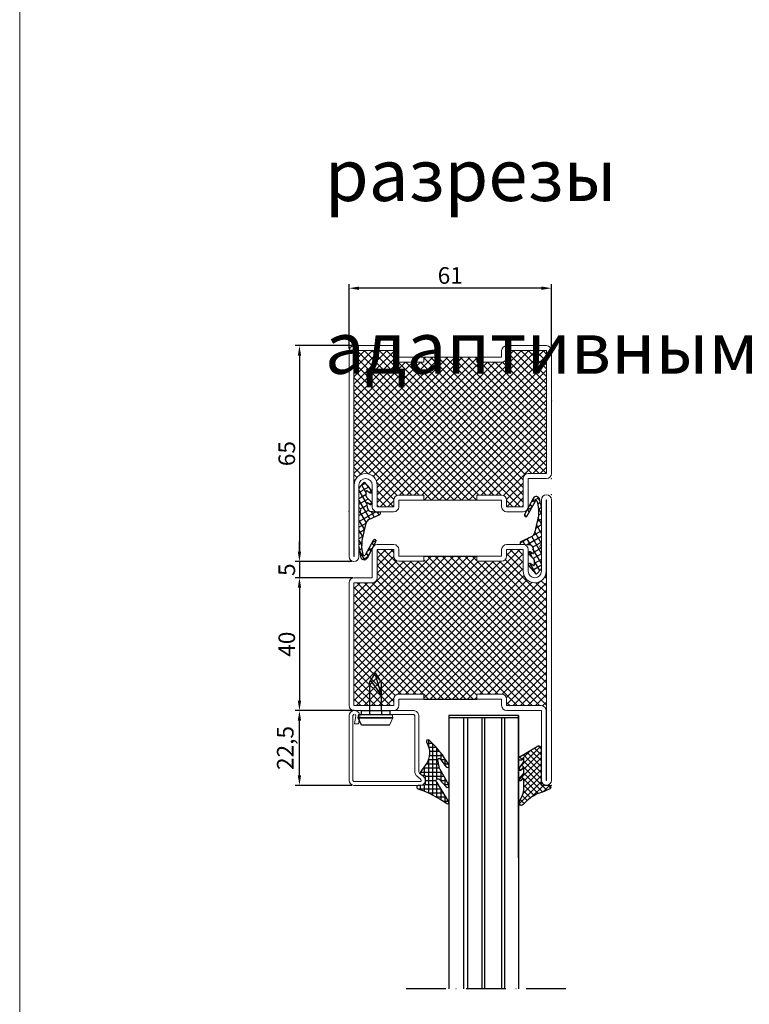
# Model space of a CAD drawing. Units: millimetres. Extents: x -3440 to 9141, y 7744 to 20539.
# Drawn here: x 1708 to 1928, y 11097 to 11393 of the extents above; entities that cross this region are included whole.
import ezdxf

# ---------------------------------------------------------------- set-up
doc = ezdxf.new("R2010")
doc.units = ezdxf.units.MM
doc.linetypes.add('ACAD_ISO10W100', pattern=[18, 12, -3, 0, -3])
doc.layers.add('TEXT', color=7, linetype='Continuous', lineweight=15)
doc.layers.add('Основной 1', color=152, linetype='Continuous', lineweight=15)
for name, color, linetype in [('размер', 253, 'Continuous'), ('Размер 1', 252, 'Continuous'), ('Размер 2', 240, 'Continuous')]:
    doc.layers.add(name, color=color, linetype=linetype)
doc.styles.get("Standard").update_dxf_attribs({"font": 'ARIALUNI.TTF'})
doc.styles.add('Stil1', font='arial.ttf')
doc.dimstyles.new('Раз.5', dxfattribs={"dimtxt": 5, "dimasz": 3, "dimexe": 1.25, "dimexo": 0.625, "dimtad": 1, "dimtxsty": 'Standard', "dimcen": 2.5, "dimclrd": 256, "dimclre": 256, "dimadec": 0, "dimazin": 0, "dimtfac": 1, "dimtmove": 0, "dimatfit": 3, "dimfxl": 0, "dimlwd": -1, "dimlwe": -1, "dimarcsym": 0})

# ---------------------------------------------------------------- blocks, each defined once
blk = doc.blocks.new('4102')
at = {"layer": 'Размер 1'}
h = blk.add_hatch(dxfattribs=at)
h.set_pattern_fill('ANSI37', color=256, scale=0.5)
h.set_pattern_definition([(45, (6391.5491, -2407.8011), (-1.122532, 1.122532), []), (135, (6391.5491, -2407.8011), (-1.122532, -1.122532), [])])
h.paths.add_polyline_path([(5, 27.5), (3.5, 27.5), (3.5, 11.5), (5, 11.5), (5, 4, -0.414214), (3.5, 2.5), (1.5, 2.5), (1.5, -2.5), (8, -2.5, -0.414214), (11.5, -6, -0.414214), (8.1, -9.4), (50, -9.4, -0.413748), (48.5, -7.9), (48.5, 2.5), (46.5, 2.5, -0.414214), (45, 4), (45, 11.5), (46.5, 11.5), (46.5, 27.5), (45, 27.5), (45, 35, -0.414214), (46.5, 36.5), (48.5, 36.5), (48.5, 48.5), (11.5, 48.5), (11.5, 43, -0.414214), (10, 41.5), (1.5, 41.5), (1.5, 36.5), (3.5, 36.5, -0.414214), (5, 35)])
at = {"layer": 'Основной 1'}
for p, q in [((10, 43), (10, 48.5)), ((11.5, 50), (48.5, 50)), ((48.5, 48.5), (11.5, 48.5)), ((11.5, 48.5), (11.5, 43)), ((48.5, 36.5), (48.5, 48.5)), ((50, 48.5), (50, 36.5)), ((1.5, 43), (10, 43)), ((0, 36.5), (0, 41.5)), ((10, 41.5), (1.5, 41.5)), ((1.5, 41.5), (1.5, 36.5)), ((1.5, 36.5), (3.5, 36.5)), ((48.5, 36.5), (46.5, 36.5)), ((1.5, 35), (3.5, 35)), ((3.5, 27.5), (3.5, 35)), ((5, 35), (5, 27.5)), ((45, 35), (45, 27.5)), ((46.5, 27.5), (46.5, 35)), ((48.5, 35), (46.5, 35)), ((3.5, 27.5), (5, 27.5)), ((46.5, 27.5), (45, 27.5)), ((3.5, 11.5), (3.5, 4)), ((3.5, 11.5), (5, 11.5)), ((5, 4), (5, 11.5)), ((46.5, 11.5), (45, 11.5)), ((45, 4), (45, 11.5)), ((46.5, 11.5), (46.5, 4)), ((45, 8.5), (45, 8.5)), ((1.5, 4), (3.5, 4)), ((48.5, 4), (46.5, 4)), ((0, -2.5), (0, 2.5)), ((1.5, 2.5), (1.5, -2.5)), ((1.5, 2.5), (3.5, 2.5)), ((48.5, 2.5), (46.5, 2.5)), ((48.5, -7.9), (48.5, 2.5)), ((50, 2.5), (50, -8)), ((1.5, -2.5), (8, -2.5)), ((8, -4), (1.5, -4)), ((-13.5, -8), (8, -8)), ((50, -8), (71, -8)), ((8.1, -9.4), (-13.5, -9.4)), ((-13.5, -9.4), (-13.5, -9.5)), ((-13.5, -9.5), (71, -9.5)), ((71, -11), (-13.5, -11)), ((45, -9.5), (40, -9.5)), ((71, -9.4), (50, -9.4)), ((71, -9.5), (71, -9.4))]:
    blk.add_line(p, q, dxfattribs=at)
for centre, radius, start, end in [((11.5, 48.5), 1.5, 90, 180), ((48.5, 48.5), 1.5, 0, 90), ((1.5, 41.5), 1.5, 90, 180), ((10, 43), 1.5, 270, 0), ((1.5, 36.5), 1.5, 180, 270), ((3.5, 35), 1.5, 0, 90), ((46.5, 35), 1.5, 90, 180), ((48.5, 36.5), 1.5, 270, 0), ((1.5, 2.5), 1.5, 90, 180), ((3.5, 4), 1.5, 270, 0), ((46.5, 4), 1.5, 180, 270), ((48.5, 2.5), 1.5, 0, 90), ((1.5, -2.5), 1.5, 180, 270), ((8, -6), 3.5, 0, 90), ((8, -6), 2, 0, 90), ((-13.5, -9.5), 1.5, 90, 180), ((8, -6), 2, 270, 0), ((8.1, -6), 3.4, 270, 0), ((50, -7.9), 1.5, 180, 270), ((71, -9.5), 1.5, 0, 90), ((-13.5, -9.5), 1.5, 180, 270), ((71, -9.5), 1.5, 270, 0)]:
    blk.add_arc(centre, radius, start, end, dxfattribs=at)
for p in [(10, 50), (50, 50), (50, 50), (0, -4), (-15, -11), (-15, -11), (-10, -11), (0, -11), (50, -11), (72.5, -11)]:
    blk.add_point(p, dxfattribs=at)
at = {"layer": 'Размер 1'}
for p, q in [((3.5, 27.5), (3.5, 11.5)), ((46.5, 27.5), (46.5, 11.5))]:
    blk.add_line(p, q, dxfattribs=at)
blk = doc.blocks.new('*D874')
at = {"layer": 'Defpoints', "color": 0, "transparency": 16777216}
for p in [(1809.22, 11295.07), (1792.78, 11230.07), (1809.22, 11230.07)]:
    blk.add_point(p, dxfattribs=at)
at = {"layer": 'размер', "transparency": 16777216}
for p, q in [((1808.59, 11295.07), (1791.53, 11295.07)), ((1792.78, 11292.07), (1792.78, 11233.07)), ((1808.59, 11230.07), (1791.53, 11230.07))]:
    blk.add_line(p, q, dxfattribs=at)
for points in [[(1792.28, 11292.07), (1793.28, 11292.07), (1792.78, 11295.07)], [(1792.28, 11233.07), (1793.28, 11233.07), (1792.78, 11230.07)]]:
    blk.add_solid(points, dxfattribs=at)
at = {"layer": 'размер', "color": 0, "transparency": 16777216, "insert": (1789.6, 11262.57), "char_height": 5, "attachment_point": 5, "rotation": 90}
blk.add_mtext('65', dxfattribs=at)
blk = doc.blocks.new('*D875')
at = {"layer": 'Defpoints', "color": 0, "transparency": 16777216}
for p in [(1809.22, 11230.07), (1792.78, 11225.18), (1809.51, 11225.18)]:
    blk.add_point(p, dxfattribs=at)
at = {"layer": 'размер', "transparency": 16777216}
for p, q in [((1792.78, 11233.07), (1792.78, 11236.07)), ((1808.59, 11230.07), (1791.53, 11230.07)), ((1792.78, 11230.07), (1792.78, 11225.18)), ((1808.89, 11225.18), (1791.53, 11225.18)), ((1792.78, 11222.18), (1792.78, 11219.18))]:
    blk.add_line(p, q, dxfattribs=at)
for points in [[(1792.28, 11233.07), (1793.28, 11233.07), (1792.78, 11230.07)], [(1792.28, 11222.18), (1793.28, 11222.18), (1792.78, 11225.18)]]:
    blk.add_solid(points, dxfattribs=at)
at = {"layer": 'размер', "color": 0, "transparency": 16777216, "insert": (1789.61, 11227.62), "char_height": 5, "attachment_point": 5, "rotation": 90}
blk.add_mtext('5', dxfattribs=at)
blk = doc.blocks.new('*D876')
at = {"layer": 'Defpoints', "color": 0, "transparency": 16777216}
for p in [(1806.8, 11225.18), (1792.78, 11185.18), (1809.94, 11185.18)]:
    blk.add_point(p, dxfattribs=at)
at = {"layer": 'размер', "transparency": 16777216}
for p, q in [((1806.18, 11225.18), (1791.53, 11225.18)), ((1792.78, 11222.18), (1792.78, 11188.18)), ((1809.31, 11185.18), (1791.53, 11185.18))]:
    blk.add_line(p, q, dxfattribs=at)
for points in [[(1792.28, 11222.18), (1793.28, 11222.18), (1792.78, 11225.18)], [(1792.28, 11188.18), (1793.28, 11188.18), (1792.78, 11185.18)]]:
    blk.add_solid(points, dxfattribs=at)
at = {"layer": 'размер', "color": 0, "transparency": 16777216, "insert": (1789.6, 11205.18), "char_height": 5, "attachment_point": 5, "rotation": 90}
blk.add_mtext('40', dxfattribs=at)
blk = doc.blocks.new('*D882')
at = {"layer": 'Defpoints', "color": 0, "transparency": 16777216}
for p in [(1807.72, 11312.37), (1807.72, 11293.57), (1868.72, 11293.57)]:
    blk.add_point(p, dxfattribs=at)
at = {"layer": 'размер', "transparency": 16777216}
for p, q in [((1807.72, 11294.19), (1807.72, 11313.62)), ((1868.72, 11294.19), (1868.72, 11313.62)), ((1865.72, 11312.37), (1810.72, 11312.37))]:
    blk.add_line(p, q, dxfattribs=at)
for points in [[(1810.72, 11312.87), (1810.72, 11311.87), (1807.72, 11312.37)], [(1865.72, 11312.87), (1865.72, 11311.87), (1868.72, 11312.37)]]:
    blk.add_solid(points, dxfattribs=at)
at = {"layer": 'размер', "color": 0, "transparency": 16777216, "insert": (1838.22, 11315.55), "char_height": 5, "attachment_point": 5}
blk.add_mtext('61', dxfattribs=at)
blk = doc.blocks.new('пиывпае')
at = {"layer": 'TEXT', "color": 7}
for p, q in [((5976.99, 10634.81), (5975.79, 10634.81)), ((5976.99, 10625.56), (5977.99, 10625.31)), ((5977.99, 10625.31), (5980.19, 10626.36))]:
    blk.add_line(p, q, dxfattribs=at)
at = {"layer": 'Размер 1', "color": 7}
for p, q in [((5976.99, 10634.81), (5975.79, 10634.81)), ((5977.99, 10635.81), (5976.99, 10635.56)), ((5976.99, 10635.56), (5976.99, 10625.56)), ((5977.99, 10625.31), (5977.99, 10635.81)), ((5977.99, 10635.81), (5977.99, 10625.31)), ((5980.19, 10634.76), (5977.99, 10635.81)), ((5980.19, 10626.36), (5980.19, 10634.76)), ((5975.79, 10626.31), (5976.99, 10626.31))]:
    blk.add_line(p, q, dxfattribs=at)
at = {"layer": 'Размер 1'}
for p, q in [((5967.29, 10632.36), (5975.79, 10632.36)), ((5965.29, 10630.56), (5970.94, 10628.83)), ((5975.79, 10628.76), (5967.29, 10628.76))]:
    blk.add_line(p, q, dxfattribs=at)
at = {"layer": 'Размер 2', "color": 252}
for p, q in [((5975.79, 10634.81), (5975.79, 10626.31)), ((5967.29, 10632.36), (5964.39, 10630.56)), ((5970.94, 10628.83), (5966.67, 10631.98)), ((5967.29, 10628.76), (5964.39, 10630.56))]:
    blk.add_line(p, q, dxfattribs=at)
at = {"layer": 'Размер 2', "color": 7}
for p, q in [((5975.79, 10632.36), (5976.99, 10632.36)), ((5975.79, 10628.76), (5976.99, 10628.77))]:
    blk.add_line(p, q, dxfattribs=at)
blk = doc.blocks.new('*X221')
at = {"color": 0}
for p, q in [((1.65, 18.38), (0.12, 18.38)), ((1.06, 18.77), (1.06, 16.84)), ((2.31, 17.96), (2.31, 14.79)), ((3.72, 17.13), (0.88, 17.13)), ((6.19, 15.88), (1.65, 15.88)), ((3.56, 17.22), (3.56, 12.74)), ((4.81, 16.55), (4.81, 1.09)), ((6.06, 15.94), (6.06, 5.73)), ((7.31, 15.39), (7.31, 13.59)), ((8.56, 14.9), (8.56, 13.63)), ((1.41, 13.38), (0.05, 13.38)), ((2.52, 12.13), (0.77, 12.13)), ((1.06, 13.77), (1.06, 11.62)), ((2.31, 12.37), (2.31, 9.44)), ((9.31, 14.63), (2.41, 14.63)), ((7.08, 13.38), (3.17, 13.38)), ((7.06, 12.13), (3.79, 12.13)), ((7.06, 10.88), (1.49, 10.88)), ((8.52, 9.63), (2.2, 9.63)), ((3.56, 11.74), (3.56, 2.43)), ((7.31, 10.6), (7.31, 7.94)), ((8.56, 9.99), (8.56, 9.79)), ((1.49, 7.13), (0.18, 7.13)), ((1.06, 7.7), (1.06, 5.71)), ((2.31, 6.02), (2.31, 3.95)), ((7.64, 8.38), (2.78, 8.38)), ((6.74, 7.13), (3.03, 7.13)), ((2.42, 5.88), (0.95, 5.88)), ((5.81, 4.63), (1.81, 4.63)), ((5.78, 3.38), (2.76, 3.38)), ((6.12, 5.88), (3.27, 5.88)), ((6.02, 2.13), (3.83, 2.13)), ((6.55, 0.88), (5.02, 0.88)), ((6.06, 1.98), (6.06, -0.07))]:
    blk.add_line(p, q, dxfattribs=at)
blk = doc.blocks.new('*D906')
at = {"layer": 'Defpoints', "color": 0, "transparency": 16777216}
for p in [(1792.78, 11185.18), (1802.86, 11185.18), (1809.22, 11162.68)]:
    blk.add_point(p, dxfattribs=at)
at = {"layer": 'размер', "transparency": 16777216}
for p, q in [((1802.24, 11185.18), (1791.53, 11185.18)), ((1792.78, 11165.68), (1792.78, 11182.18)), ((1808.59, 11162.68), (1791.53, 11162.68))]:
    blk.add_line(p, q, dxfattribs=at)
for points in [[(1792.28, 11182.18), (1793.28, 11182.18), (1792.78, 11185.18)], [(1792.28, 11165.68), (1793.28, 11165.68), (1792.78, 11162.68)]]:
    blk.add_solid(points, dxfattribs=at)
at = {"layer": 'размер', "color": 0, "transparency": 16777216, "insert": (1789.15, 11173.93), "char_height": 5, "attachment_point": 5, "rotation": 90}
blk.add_mtext('22,5', dxfattribs=at)
blk = doc.blocks.new('ne5ujh')
at = {"layer": 'размер'}
h = blk.add_hatch(dxfattribs=at)
h.set_pattern_fill('ANSI37', color=256, scale=0.4, style=0)
h.paths.add_polyline_path([(1424.89, 13795.69, 0.047809), (1423.45, 13799.23, 0.772703), (1422.52, 13798.98), (1422.52, 13796.6), (1411.22, 13796.6, 0.161479), (1411.03, 13796.54, 0.099687), (1410.86, 13796.35, 0.075986), (1410.76, 13796.08, 0.055468), (1410.72, 13795.77, 0.063459), (1410.76, 13795.45, 0.067983), (1410.86, 13795.18, 0.067091), (1410.96, 13795.05), (1414.25, 13789.7, 0.045821), (1414.31, 13789.65, 0.146962), (1414.46, 13789.6, 0.175985), (1414.61, 13789.65, 0.085502), (1414.74, 13789.79, 0.090149), (1414.83, 13790.01, 0.041369), (1414.86, 13790.27, 0.077595), (1414.83, 13790.52, 0.053863), (1414.74, 13790.74, 0.07935), (1414.67, 13790.83), (1414.33, 13791.18), (1415.29, 13791.18, -0.147732), (1415.5, 13791.12), (1417.54, 13789.64, 0.147753), (1417.66, 13789.6, 0.18221), (1417.78, 13789.64, 0.079428), (1417.87, 13789.74, 0.096233), (1417.94, 13789.91, 0.035328), (1417.96, 13790.1, 0.083668), (1417.94, 13790.29, 0.047814), (1417.87, 13790.45, 0.089294), (1417.82, 13790.53), (1417.13, 13791.18), (1418.8, 13791.18, -0.161433), (1419.03, 13791.11), (1420.6, 13789.66, 0.169802), (1420.74, 13789.6, 0.197844), (1420.86, 13789.64, 0.064262), (1420.96, 13789.74, 0.111485), (1421.02, 13789.91, 0.020227), (1421.04, 13790.1, 0.098881), (1421.02, 13790.29, 0.032702), (1420.96, 13790.45, 0.081003), (1420.92, 13790.5), (1420.35, 13791.18), (1424.22, 13791.18, -0.126094), (1425.42, 13790.87), (1427.78, 13789.64, 0.116792), (1427.93, 13789.6, 0.17086), (1428.12, 13789.66, 0.090515), (1428.28, 13789.84, 0.085137), (1428.39, 13790.11, 0.046352), (1428.43, 13790.43, 0.072594), (1428.39, 13790.75, 0.058853), (1428.28, 13791.02, 0.102868), (1428.14, 13791.18, -0.09626)])
at = {"layer": 'Размер 1'}
for p, q in [((1422.52, 13798.98), (1422.52, 13796.6)), ((1410.96, 13795.05), (1414.25, 13789.7)), ((1422.52, 13796.6), (1411.22, 13796.6)), ((1414.67, 13790.83), (1414.33, 13791.18)), ((1414.33, 13791.18), (1415.29, 13791.18)), ((1415.53, 13791.1), (1417.54, 13789.64)), ((1417.82, 13790.53), (1417.13, 13791.18)), ((1417.13, 13791.18), (1418.8, 13791.18)), ((1419.03, 13791.11), (1420.6, 13789.66)), ((1420.92, 13790.5), (1420.35, 13791.18)), ((1420.35, 13791.18), (1424.22, 13791.18)), ((1425.42, 13790.87), (1427.78, 13789.64))]:
    blk.add_line(p, q, dxfattribs=at)
for centre, radius, start, end in [((1423.02, 13798.98), 0.5, 25.8241, 180.0274), ((1405.74, 13789.97), 19.98, 16.6334, 27.4963), ((1412.17, 13795.75), 1.45, 166.8444, 179.5438), ((1411.99, 13795.76), 1.27, 179.5438, 194.068), ((1411.69, 13795.86), 0.964, 149.463, 166.8444), ((1411.8, 13795.71), 1.08, 194.068, 209.6246), ((1411.39, 13796.04), 0.615, 126.6916, 149.463), ((1411.36, 13795.46), 0.572, 209.6246, 224.9778), ((1411.22, 13796.28), 0.32, 90, 126.6916), ((1438.12, 13801.82), 14.58, 204.836, 226.8294), ((1415.29, 13790.8), 0.386, 51.7523, 90), ((1418.8, 13790.8), 0.384, 53.3187, 90), ((1424.22, 13788.68), 2.5, 61.2535, 90.0005), ((1427.82, 13790.77), 0.521, 28.5825, 52.0754), ((1414.54, 13789.98), 0.399, 224.4437, 234.9377), ((1414.47, 13789.88), 0.28, 234.9377, 268.3795), ((1414.47, 13789.83), 0.236, 268.3795, 308.3034), ((1414.26, 13790.1), 0.572, 308.3034, 327.8514), ((1414.41, 13790.56), 0.377, 28.0124, 46.1601), ((1413.78, 13790.23), 1.08, 15.6799, 28.0124), ((1414.19, 13790.14), 0.651, 327.8514, 348.4563), ((1414.03, 13790.3), 0.833, 357.9319, 15.6799), ((1413.31, 13790.32), 1.56, 348.4563, 357.9319), ((1417.67, 13789.82), 0.219, 234.0689, 267.6883), ((1417.67, 13789.77), 0.171, 267.6883, 308.9946), ((1417.49, 13790), 0.461, 308.9946, 327.1601), ((1417.64, 13790.33), 0.267, 27.3212, 47.7317), ((1417.06, 13790.03), 0.916, 16.3713, 27.3212), ((1417.49, 13789.99), 0.458, 327.1601, 349.1474), ((1417.38, 13790.13), 0.58, 357.2407, 16.3713), ((1416.6, 13790.16), 1.37, 349.1474, 357.2407), ((1420.76, 13789.84), 0.24, 227.4112, 265.9592), ((1420.76, 13789.76), 0.159, 265.9592, 310.7236), ((1420.49, 13790.07), 0.569, 310.7236, 325.4311), ((1420.79, 13790.37), 0.183, 25.5923, 44.1163), ((1419.75, 13789.87), 1.34, 18.1001, 25.5923), ((1420.63, 13789.97), 0.397, 325.4311, 350.8765), ((1420.55, 13790.14), 0.492, 355.5117, 18.1001), ((1418.67, 13790.28), 2.38, 350.8765, 355.5117), ((1427.93, 13789.93), 0.336, 242.3035, 268.9495), ((1427.93, 13789.9), 0.304, 268.9495, 307.7333), ((1427.7, 13790.2), 0.676, 307.7333, 328.4213), ((1427.19, 13790.43), 1.24, 15.11, 28.5825), ((1427.55, 13790.29), 0.861, 328.4213, 347.8864), ((1427.32, 13790.46), 1.11, 358.5018, 15.11), ((1426.69, 13790.48), 1.74, 347.8864, 358.5018)]:
    blk.add_arc(centre, radius, start, end, dxfattribs=at)

msp = doc.modelspace()

# ---------------------------------------------------------------- linework, layer by layer
at = {"layer": 'TEXT'}
for p, q in [((1808.966, 11295.068), (1810.34, 11295.068)), ((1810.266, 11293.568), (1809.219, 11292.521)), ((1812.511, 11293.568), (1809.224, 11290.281)), ((1814.756, 11293.568), (1809.23, 11288.042)), ((1817.001, 11293.568), (1809.235, 11285.802)), ((1819.246, 11293.568), (1809.241, 11283.563)), ((1821.216, 11293.293), (1809.246, 11281.323)), ((1819.051, 11293.568), (1821.226, 11291.393)), ((1857.413, 11293.568), (1855.201, 11291.357)), ((1857.217, 11293.568), (1867.216, 11283.569)), ((1859.462, 11293.568), (1867.216, 11285.814)), ((1861.707, 11293.568), (1867.216, 11288.059)), ((1863.952, 11293.568), (1867.216, 11290.304)), ((1866.197, 11293.568), (1867.216, 11292.55)), ((1823.966, 11290.068), (1830.216, 11290.068)), ((1830.717, 11291.568), (1830.216, 11291.068)), ((1846.216, 11291.568), (1830.216, 11291.568)), ((1830.216, 11291.568), (1830.216, 11290.068)), ((1845.747, 11291.568), (1846.216, 11291.099)), ((1807.716, 11287.937), (1807.587, 11288.237)), ((1868.716, 11278.477), (1868.801, 11278.331)), ((1868.801, 11278.331), (1868.716, 11278.236)), ((1809.309, 11256.164), (1810.115, 11255.358)), ((1809.831, 11254.967), (1809.313, 11254.449)), ((1809.314, 11253.914), (1809.384, 11253.844)), ((1810.716, 11251.908), (1810.716, 11246.406)), ((1821.216, 11248.392), (1819.393, 11246.568)), ((1823.966, 11250.068), (1830.216, 11250.068)), ((1830.216, 11248.568), (1830.216, 11250.068)), ((1830.216, 11248.727), (1830.375, 11248.568)), ((1846.216, 11248.568), (1830.216, 11248.568)), ((1846.216, 11248.696), (1846.088, 11248.568)), ((1846.216, 11248.568), (1846.216, 11250.068)), ((1865.716, 11245.686), (1865.246, 11248.694)), ((1810.716, 11244.829), (1810.716, 11234.56)), ((1816.216, 11247.012), (1816.66, 11246.568)), ((1817.16, 11244.519), (1817.16, 11244.822)), ((1860.216, 11246.98), (1859.804, 11246.568)), ((1865.716, 11235.417), (1865.716, 11245.686)), ((1865.716, 11228.338), (1865.716, 11233.84)), ((1846.216, 11231.678), (1830.216, 11231.678)), ((1864.455, 11226.501), (1864.126, 11226.311))]:
    msp.add_line(p, q, dxfattribs=at)
msp.add_lwpolyline([(2421.273, 11526.757), (1708.473, 11526.757), (1708.473, 10518.757), (2421.273, 10518.757)], close=True, dxfattribs=at)
for centre, radius, start, end in [((1812.301, 11253.585), 0.35, 40.41023, 139.29048), ((1811.016, 11246.406), 0.3, 179.99896, 248.37838), ((1811.016, 11244.829), 0.3, 111.62918, 180), ((1816.91, 11244.822), 0.25, 0, 90.97553), ((1859.522, 11235.424), 0.25, 180, 270.97553), ((1859.969, 11209.176), 26.001, 85.20902, 90.97553), ((1865.729, 11234.628), 0.548, 111.62918, 248.37838), ((1865.416, 11235.417), 0.3, 291.62918, 360), ((1865.416, 11233.84), 0.3, 359.99896, 68.37838), ((1864.716, 11228.338), 1, 319.29048, 359.99896), ((1864.131, 11226.661), 0.35, 220.41023, 319.29048)]:
    msp.add_arc(centre, radius, start, end, dxfattribs=at)
for p in [(1868.716, 11295.068), (1868.716, 11295.068), (1807.716, 11245.068), (1814.716, 11245.068), (1861.716, 11235.178)]:
    msp.add_point(p, dxfattribs=at)
at = {"layer": 'Основной 1'}
for p, q in [((1821.216, 11295.068), (1809.216, 11295.068)), ((1867.216, 11295.068), (1855.216, 11295.068)), ((1807.716, 11293.568), (1807.716, 11231.568)), ((1809.216, 11231.568), (1809.216, 11293.568)), ((1809.216, 11293.568), (1821.216, 11293.568)), ((1821.216, 11293.568), (1821.216, 11291.568)), ((1822.716, 11293.568), (1822.716, 11291.568)), ((1853.716, 11293.568), (1853.716, 11291.568)), ((1855.216, 11293.568), (1867.216, 11293.568)), ((1855.216, 11293.568), (1855.216, 11291.568)), ((1867.216, 11293.568), (1867.216, 11256.568)), ((1868.716, 11256.568), (1868.716, 11293.568)), ((1830.216, 11291.568), (1822.716, 11291.568)), ((1822.716, 11290.068), (1830.216, 11290.068)), ((1830.216, 11291.568), (1830.216, 11290.068)), ((1846.216, 11291.568), (1853.716, 11291.568)), ((1846.216, 11291.568), (1846.216, 11290.068)), ((1853.716, 11290.068), (1846.216, 11290.068)), ((1867.216, 11256.568), (1861.716, 11256.568)), ((1860.216, 11255.068), (1860.216, 11246.568)), ((1861.716, 11246.568), (1861.716, 11255.068)), ((1861.716, 11255.068), (1867.216, 11255.068)), ((1809.316, 11253.168), (1809.316, 11231.568)), ((1810.716, 11231.568), (1810.716, 11253.068)), ((1814.716, 11253.068), (1814.716, 11246.568)), ((1816.216, 11246.568), (1816.216, 11253.068)), ((1821.216, 11246.568), (1821.216, 11248.568)), ((1822.716, 11250.068), (1830.216, 11250.068)), ((1830.216, 11248.568), (1822.716, 11248.568)), ((1822.716, 11246.568), (1822.716, 11248.568)), ((1830.216, 11248.568), (1823.966, 11248.568)), ((1830.216, 11248.568), (1830.216, 11250.068)), ((1853.716, 11250.068), (1846.216, 11250.068)), ((1846.216, 11248.568), (1853.716, 11248.568)), ((1853.716, 11246.568), (1853.716, 11248.568)), ((1855.216, 11246.568), (1855.216, 11248.568)), ((1821.216, 11246.568), (1816.216, 11246.568)), ((1816.216, 11245.068), (1821.216, 11245.068)), ((1860.216, 11246.568), (1855.216, 11246.568)), ((1855.216, 11245.068), (1860.216, 11245.068)), ((1809.316, 11231.568), (1809.216, 11231.568)), ((1807.716, 11164.178), (1807.716, 11183.678)), ((1808.916, 11166.678), (1808.916, 11183.678)), ((1808.916, 11183.678), (1808.916, 11164.178)), ((1809.762, 11183.625), (1809.33, 11181.178)), ((1809.33, 11181.178), (1809.762, 11183.625)), ((1809.33, 11181.178), (1809.761, 11183.625)), ((1810.548, 11181.178), (1810.943, 11183.417)), ((1810.943, 11183.417), (1810.548, 11181.178)), ((1810.943, 11183.417), (1810.548, 11181.178)), ((1819.966, 11185.178), (1827.216, 11185.178)), ((1827.216, 11183.978), (1819.966, 11183.978)), ((1827.328, 11185.178), (1820.078, 11185.178)), ((1824.716, 11183.978), (1827.216, 11183.978)), ((1827.516, 11183.678), (1827.516, 11167.004)), ((1827.516, 11169.513), (1827.516, 11183.678)), ((1828.716, 11183.678), (1828.716, 11167.013)), ((1809.33, 11181.178), (1810.548, 11181.178)), ((1810.548, 11181.178), (1809.33, 11181.178)), ((1810.548, 11181.178), (1809.33, 11181.178)), ((1828.31, 11165.321), (1829.408, 11164.408)), ((1829.408, 11164.408), (1828.31, 11165.321)), ((1830.175, 11165.331), (1829.077, 11166.244)), ((1829.077, 11166.244), (1830.175, 11165.331)), ((1809.216, 11163.878), (1824.466, 11163.878)), ((1809.216, 11162.678), (1829.216, 11162.678)), ((1829.216, 11162.678), (1809.216, 11162.678)), ((1824.466, 11162.678), (1809.216, 11162.678)), ((1829.216, 11163.878), (1809.466, 11163.878))]:
    msp.add_line(p, q, dxfattribs=at)
for centre, radius, start, end in [((1809.216, 11293.568), 1.5, 90, 180), ((1821.216, 11293.568), 1.5, 0, 90), ((1855.216, 11293.568), 1.5, 90, 180), ((1867.216, 11293.568), 1.5, 0, 90), ((1822.716, 11291.568), 1.5, 180, 270), ((1853.716, 11291.568), 1.5, 270, 0), ((1812.716, 11253.168), 3.4, 90, 180), ((1812.716, 11253.068), 3.5, 0, 90), ((1861.716, 11255.068), 1.5, 90, 180), ((1867.216, 11256.568), 1.5, 270, 0), ((1812.716, 11253.068), 2, 90, 180), ((1812.716, 11253.068), 2, 0, 90), ((1822.716, 11248.568), 1.5, 90, 180), ((1853.716, 11248.568), 1.5, 0, 90), ((1816.216, 11246.568), 1.5, 180, 270), ((1821.216, 11246.568), 1.5, 270, 0), ((1855.216, 11246.568), 1.5, 180, 270), ((1860.216, 11246.568), 1.5, 270, 0), ((1809.216, 11231.568), 1.5, 180, 270), ((1809.216, 11231.568), 1.5, 270, 0), ((1809.216, 11183.678), 1.5, 90, 180), ((1809.216, 11183.678), 0.3, 90, 180), ((1809.216, 11183.678), 0.3, 89.99996, 180.00149), ((1809.466, 11183.678), 1.5, 349.9996, 90), ((1809.466, 11183.678), 0.3, 350.00012, 90), ((1809.466, 11183.678), 0.3, 350.00012, 89.99728), ((1827.216, 11183.678), 0.3, 0, 90.40863), ((1827.216, 11183.678), 1.5, 359.99971, 90), ((1829.716, 11167.013), 2.2, 180, 230.27167), ((1829.716, 11167.013), 2.2, 179.9996, 230.27207), ((1829.716, 11167.013), 1, 180, 230.27199), ((1829.216, 11164.178), 1.5, 270.0004, 50.27175), ((1809.216, 11164.178), 1.5, 180, 270), ((1809.216, 11164.178), 0.3, 180, 270.00058), ((1829.216, 11164.178), 0.3, 270.00003, 50.27177)]:
    msp.add_arc(centre, radius, start, end, dxfattribs=at)
for p in [(1807.716, 11295.068), (1868.716, 11255.067), (1807.716, 11230.068)]:
    msp.add_point(p, dxfattribs=at)
at = {"layer": 'Размер 1'}
for p, q in [((1809.22, 11292.174), (1851.326, 11250.068)), ((1810.071, 11293.568), (1853.571, 11250.068)), ((1812.316, 11293.568), (1859.316, 11246.568)), ((1814.561, 11293.568), (1860.216, 11247.913)), ((1861.903, 11293.568), (1816.216, 11247.882)), ((1859.658, 11293.568), (1816.216, 11250.127)), ((1816.806, 11293.568), (1860.216, 11250.158)), ((1864.148, 11293.568), (1817.148, 11246.568)), ((1866.393, 11293.568), (1822.893, 11250.068)), ((1867.216, 11292.146), (1825.138, 11250.068)), ((1855.216, 11293.324), (1867.216, 11281.324)), ((1809.225, 11289.924), (1849.081, 11250.068)), ((1821.285, 11291.117), (1809.252, 11279.084)), ((1822.498, 11290.084), (1809.257, 11276.844)), ((1824.727, 11290.068), (1809.263, 11274.605)), ((1826.972, 11290.068), (1809.269, 11272.365)), ((1829.217, 11290.068), (1809.274, 11270.126)), ((1832.962, 11291.568), (1809.28, 11267.886)), ((1835.207, 11291.568), (1809.285, 11265.647)), ((1837.452, 11291.568), (1809.291, 11263.407)), ((1839.697, 11291.568), (1809.296, 11261.167)), ((1841.942, 11291.568), (1809.302, 11258.928)), ((1844.187, 11291.568), (1809.307, 11256.688)), ((1846.216, 11291.352), (1810.918, 11256.054)), ((1847.177, 11290.068), (1813.571, 11256.462)), ((1849.422, 11290.068), (1815.04, 11255.686)), ((1851.667, 11290.068), (1815.966, 11254.367)), ((1853.928, 11290.083), (1816.216, 11252.372)), ((1822.541, 11290.079), (1860.216, 11252.403)), ((1824.796, 11290.068), (1860.216, 11254.648)), ((1827.041, 11290.068), (1860.83, 11256.279)), ((1867.216, 11289.901), (1827.383, 11250.068)), ((1829.286, 11290.068), (1862.786, 11256.568)), ((1830.216, 11291.383), (1865.031, 11256.568)), ((1832.276, 11291.568), (1867.216, 11256.628)), ((1834.521, 11291.568), (1867.216, 11258.874)), ((1836.766, 11291.568), (1867.216, 11261.119)), ((1839.011, 11291.568), (1867.216, 11263.364)), ((1841.257, 11291.568), (1867.216, 11265.609)), ((1843.502, 11291.568), (1867.216, 11267.854)), ((1847.247, 11290.068), (1867.216, 11270.099)), ((1849.492, 11290.068), (1867.216, 11272.344)), ((1851.737, 11290.068), (1867.216, 11274.589)), ((1853.962, 11290.089), (1867.216, 11276.834)), ((1855.154, 11291.141), (1867.216, 11279.079)), ((1809.231, 11287.673), (1846.836, 11250.068)), ((1867.216, 11287.656), (1829.628, 11250.068)), ((1809.236, 11285.422), (1846.09, 11248.568)), ((1809.242, 11283.172), (1843.845, 11248.568)), ((1867.216, 11285.411), (1830.373, 11248.568)), ((1867.216, 11283.166), (1832.618, 11248.568)), ((1809.247, 11280.921), (1841.6, 11248.568)), ((1867.216, 11280.921), (1834.863, 11248.568)), ((1809.253, 11278.671), (1839.355, 11248.568)), ((1867.216, 11278.676), (1837.108, 11248.568)), ((1809.259, 11276.42), (1837.11, 11248.568)), ((1809.264, 11274.169), (1834.865, 11248.568)), ((1867.216, 11276.431), (1839.353, 11248.568)), ((1867.216, 11274.186), (1841.598, 11248.568)), ((1809.27, 11271.919), (1832.62, 11248.568)), ((1867.216, 11271.941), (1843.843, 11248.568)), ((1809.275, 11269.668), (1828.875, 11250.068)), ((1867.216, 11269.696), (1847.588, 11250.068)), ((1809.281, 11267.417), (1826.63, 11250.068)), ((1867.216, 11267.451), (1849.834, 11250.068)), ((1809.286, 11265.167), (1824.385, 11250.068)), ((1809.292, 11262.916), (1822.223, 11249.985)), ((1867.216, 11265.206), (1852.079, 11250.068)), ((1867.216, 11262.961), (1854.232, 11249.977)), ((1809.298, 11260.665), (1813.479, 11256.484)), ((1867.216, 11260.716), (1863.069, 11256.568)), ((1809.303, 11258.415), (1811.41, 11256.308)), ((1867.216, 11258.471), (1865.314, 11256.568)), ((1812.036, 11253.813), (1810.958, 11252.56)), ((1811.187, 11252.827), (1812.675, 11253.686)), ((1814.621, 11251.4), (1812.568, 11253.812)), ((1816.132, 11253.831), (1821.226, 11248.737)), ((1860.216, 11253.716), (1855.209, 11248.709)), ((1810.716, 11250.823), (1813.664, 11252.524)), ((1810.716, 11251.449), (1813.108, 11247.305)), ((1811.466, 11253.15), (1812.891, 11250.682)), ((1812.918, 11249.786), (1812.875, 11251.22)), ((1813.183, 11251.394), (1814.1, 11250.804)), ((1813.339, 11252.906), (1814.547, 11250.814)), ((1813.903, 11250.931), (1814.65, 11251.362)), ((1816.216, 11251.502), (1821.15, 11246.568)), ((1860.216, 11251.471), (1855.314, 11246.568)), ((1810.716, 11249.091), (1812.901, 11250.352)), ((1810.716, 11247.359), (1813.506, 11248.969)), ((1810.716, 11248.449), (1813.965, 11242.821)), ((1813.345, 11245.983), (1813.063, 11247.562)), ((1814.609, 11247.87), (1813.094, 11249.379)), ((1813.366, 11247.766), (1814.142, 11247.285)), ((1813.875, 11247.45), (1814.606, 11247.872)), ((1814.386, 11248.092), (1814.709, 11247.533)), ((1816.216, 11249.257), (1818.905, 11246.568)), ((1855.216, 11248.423), (1857.071, 11246.568)), ((1860.216, 11249.225), (1857.559, 11246.568)), ((1863.191, 11249.045), (1860.598, 11244.229)), ((1861.397, 11243.791), (1863.883, 11248.239)), ((1864.941, 11249.298), (1862.599, 11247.946)), ((1863.719, 11247.945), (1863.139, 11248.949)), ((1864.441, 11248.143), (1864.804, 11245.998)), ((1865.331, 11248.153), (1864.516, 11249.565)), ((1865.383, 11247.821), (1864.574, 11247.355)), ((1810.716, 11243.894), (1813.55, 11245.531)), ((1810.716, 11242.162), (1815.765, 11245.078)), ((1810.911, 11245.11), (1812.864, 11241.729)), ((1811.177, 11245.893), (1813.157, 11247.035)), ((1814.35, 11245.154), (1815.326, 11243.464)), ((1816.131, 11245.07), (1816.687, 11244.106)), ((1862.824, 11246.344), (1861.246, 11245.433)), ((1862.015, 11244.896), (1861.467, 11245.844)), ((1862.867, 11246.421), (1862.303, 11247.397)), ((1864.804, 11245.998), (1864.774, 11243.859)), ((1865.716, 11244.55), (1864.776, 11244.007)), ((1865.716, 11244.486), (1864.787, 11246.094)), ((1865.631, 11246.233), (1864.8, 11245.753)), ((1810.716, 11242.449), (1812.376, 11239.573)), ((1810.716, 11240.43), (1812.846, 11241.66)), ((1811.658, 11236.386), (1812.845, 11241.654)), ((1813.668, 11242.681), (1816.988, 11244.248)), ((1861.054, 11243.56), (1860.632, 11244.292)), ((1861.395, 11243.787), (1860.997, 11243.557)), ((1864.774, 11243.859), (1863.587, 11238.592)), ((1865.716, 11242.818), (1864.363, 11242.037)), ((1865.716, 11241.486), (1864.654, 11243.326)), ((1810.716, 11238.698), (1812.398, 11239.669)), ((1810.716, 11239.449), (1811.89, 11237.415)), ((1865.716, 11239.354), (1863.249, 11237.929)), ((1865.716, 11235.486), (1863.681, 11239.01)), ((1865.716, 11241.086), (1863.915, 11240.046)), ((1865.716, 11238.486), (1864.167, 11241.168)), ((1810.716, 11236.966), (1811.949, 11237.678)), ((1810.716, 11236.449), (1811.637, 11234.854)), ((1810.716, 11235.234), (1811.65, 11235.773)), ((1811.629, 11234.248), (1811.658, 11236.386)), ((1815.035, 11236.455), (1812.549, 11232.006)), ((1813.241, 11231.201), (1815.834, 11236.017)), ((1814.613, 11235.7), (1815.156, 11234.758)), ((1814.656, 11235.777), (1815.831, 11236.455)), ((1861.962, 11237.186), (1859.272, 11235.633)), ((1859.272, 11235.726), (1859.272, 11235.424)), ((1862.764, 11237.565), (1859.444, 11235.998)), ((1860.704, 11235.167), (1860.057, 11236.287)), ((1865.716, 11237.622), (1861.413, 11235.137)), ((1862.54, 11234.987), (1861.418, 11236.93)), ((1865.716, 11232.485), (1862.779, 11237.572)), ((1865.716, 11235.89), (1863.065, 11234.359)), ((1810.716, 11234.56), (1811.186, 11231.552)), ((1810.868, 11233.59), (1811.662, 11234.048)), ((1810.954, 11233.037), (1812.347, 11230.625)), ((1811.991, 11232.103), (1811.629, 11234.248)), ((1812.909, 11232.65), (1813.485, 11231.653)), ((1813.227, 11233.22), (1814.825, 11234.143)), ((1813.761, 11234.175), (1814.321, 11233.205)), ((1862.981, 11231.222), (1861.959, 11232.992)), ((1863.066, 11232.48), (1862.29, 11232.961)), ((1863.088, 11234.263), (1863.37, 11232.684)), ((1865.716, 11229.486), (1863.146, 11233.937)), ((1865.59, 11234.085), (1863.35, 11232.792)), ((1811.116, 11232.001), (1811.929, 11232.47)), ((1811.864, 11230.701), (1813.472, 11231.629)), ((1861.823, 11232.376), (1863.338, 11230.867)), ((1862.943, 11232.556), (1862.119, 11232.081)), ((1865.716, 11232.425), (1863.22, 11230.984)), ((1863.514, 11230.46), (1863.557, 11229.026)), ((1865.204, 11227.372), (1863.519, 11230.29)), ((1865.716, 11230.693), (1863.545, 11229.44)), ((1861.811, 11228.846), (1863.865, 11226.434)), ((1862.907, 11229.072), (1862.044, 11228.573)), ((1864.083, 11226.314), (1862.255, 11229.48)), ((1863.249, 11228.852), (1862.332, 11229.442)), ((1865.716, 11228.961), (1863.032, 11227.412)), ((1864.396, 11226.433), (1865.474, 11227.685)), ((1858.765, 11183.693), (1837.765, 11183.693)), ((1837.765, 11183.693), (1837.765, 11101.408)), ((1858.765, 11182.98), (1837.765, 11182.98)), ((1837.765, 11182.98), (1837.765, 11101.408)), ((1842.262, 11182.98), (1842.262, 11101.408)), ((1843.423, 11182.98), (1843.423, 11101.408)), ((1847.788, 11182.98), (1847.788, 11101.408)), ((1848.513, 11182.98), (1848.513, 11101.408)), ((1853.684, 11182.98), (1853.684, 11101.408)), ((1854.555, 11182.98), (1854.555, 11101.408)), ((1858.765, 11140.896), (1858.765, 11183.693)), ((1858.765, 11183.693), (1858.765, 11101.408)), ((1858.765, 11140.896), (1858.765, 11182.98)), ((1858.765, 11182.98), (1858.765, 11140.896))]:
    msp.add_line(p, q, dxfattribs=at)
msp.add_lwpolyline([(1830.711, 11165.42), (1830.711, 11163.02, -0.4041018), (1830.421, 11162.72), (1828.599, 11162.657, 0.8312205), (1828.453, 11161.685, -0.0706039), (1837.206, 11157.195, 0.8145495), (1837.778, 11157.73), (1834.061, 11163.813, -0.9148986), (1834.977, 11164.491), (1836.98, 11162.235, 0.9024217), (1837.788, 11162.816), (1835.144, 11167.422, -0.0820539), (1835.029, 11167.727), (1834.508, 11170.387, -0.7980751), (1835.169, 11170.68), (1836.936, 11168.312, 0.5015423), (1837.781, 11168.312, 0.3178165), (1837.794, 11168.825, 0.0800435), (1831.847, 11176.29, 0.8731885), (1831.088, 11175.653, -0.3070205), (1830.861, 11168.923), (1829.338, 11166.832, 0.6134617), (1829.904, 11165.72), (1830.411, 11165.72, -0.4144285), (1830.711, 11165.42)], format="xyb", close=True, dxfattribs=at)
for centre, radius, start, end in [((1811.716, 11251.908), 1, 139.29048, 179.99896), ((1813.075, 11251.226), 0.2, 57.25076, 181.73135), ((1814.316, 11251.141), 0.4, 237.25076, 40.41023), ((1813.518, 11249.804), 0.6, 181.73135, 225.10253), ((1813.259, 11247.597), 0.2, 57.74683, 190.12467), ((1814.339, 11247.606), 0.377, 238.53911, 44.30165), ((1864.159, 11248.524), 1.1, 8.87668, 151.69997), ((1864.145, 11248.093), 0.3, 9.59774, 150.80514), ((1810.704, 11245.617), 0.548, 291.62918, 68.37838), ((1814.329, 11246.158), 1, 190.12467, 267.85809), ((1816.463, 11271.069), 26.001, 265.20902, 270.97553), ((1816.86, 11244.519), 0.3, 295.26643, 360), ((1814.308, 11241.324), 1.5, 115.26643, 167.30738), ((1860.999, 11244.013), 0.456, 151.69997, 330.80514), ((1862.124, 11238.921), 1.5, 295.26643, 347.30738), ((1815.433, 11236.233), 0.456, 331.69997, 150.80514), ((1859.572, 11235.726), 0.3, 115.26643, 180), ((1862.093, 11232.639), 0.377, 58.53911, 224.30165), ((1862.103, 11234.087), 1, 10.12467, 87.85809), ((1863.173, 11232.649), 0.2, 237.74683, 10.12467), ((1812.273, 11231.722), 1.1, 188.87668, 331.69997), ((1812.287, 11232.153), 0.3, 189.59774, 330.80514), ((1862.914, 11230.442), 0.6, 1.73135, 45.10253), ((1862.116, 11229.105), 0.4, 57.25076, 220.41023), ((1863.358, 11229.02), 0.2, 237.25076, 1.73135)]:
    msp.add_arc(centre, radius, start, end, dxfattribs=at)
at = {"layer": 'Размер 2', "color": 252, "linetype": 'ACAD_ISO10W100'}
msp.add_line((1873.083, 11101.408), (1824.988, 11101.408), dxfattribs=at)

# ---------------------------------------------------------------- block references
at = {"layer": 'размер', "rotation": 270}
msp.add_blockref('ne5ujh', (-11930.882, 12585.187), dxfattribs=at)
at = {"layer": 'Размер 1', "xscale": -1, "rotation": 90}
msp.add_blockref('4102', (1857.716, 11235.178), dxfattribs=at)
at = {"layer": 'Размер 1', "extrusion": (0, 0, -1), "xscale": -1, "zscale": -1, "rotation": 180}
msp.add_blockref('*X221', (-1837.78, 11176.31), dxfattribs=at)
at = {"layer": 'Размер 2', "color": 252, "xscale": -1, "rotation": 90}
msp.add_blockref('пиывпае', (12446.278, 17160.965), dxfattribs=at)

# ---------------------------------------------------------------- texts
at = {"layer": 'Размер 2', "color": 5, "insert": (1800.473, 11380.227), "char_height": 15.6, "attachment_point": 1, "style": 'Stil1'}
msp.add_mtext_dynamic_manual_height_columns('\\pi161.16;{\\C7;Вертикальные разрезы\\P\\pi114;с адаптивным решением цоколя}', width=555.83609, gutter_width=17.5, heights=[0], dxfattribs=at)

# ---------------------------------------------------------------- dimensions: what is measured, and where the dimension line sits
at = {"layer": 'размер'}
for base, p1, p2, angle, override, picture, middle in [((1807.716, 11312.371), (1868.716, 11293.568), (1807.716, 11293.568), 180, {"dimfxl": 1.25}, '*D882', (1838.216, 11315.551)), ((1792.776, 11230.068), (1809.216, 11295.068), (1809.216, 11230.068), 90, {"dimfxl": 1.25}, '*D874', (1789.596, 11262.568)), ((1792.776, 11185.178), (1806.804, 11225.178), (1809.939, 11185.178), 90, {"dimfxl": 1.25}, '*D876', (1789.596, 11205.178)), ((1792.776, 11185.178), (1809.216, 11162.678), (1802.865, 11185.178), 90, {"dimfxl": 5}, '*D906', (1789.146, 11173.928))]:
    dim = msp.add_linear_dim(base=base, p1=p1, p2=p2, angle=angle, dimstyle='Раз.5', override=override, dxfattribs=at)
    dim.commit()
    dim.dimension.update_dxf_attribs({"geometry": picture, "text_midpoint": middle})
dim = msp.add_linear_dim(base=(1792.776, 11225.178), p1=(1809.216, 11230.068), p2=(1809.511, 11225.178), angle=90, text='5', dimstyle='Раз.5', override={"dimfxl": 1.25}, dxfattribs=at)
dim.commit()
dim.dimension.update_dxf_attribs({"geometry": '*D875', "text_midpoint": (1789.608, 11227.623)})

doc.saveas('drawing.dxf')
